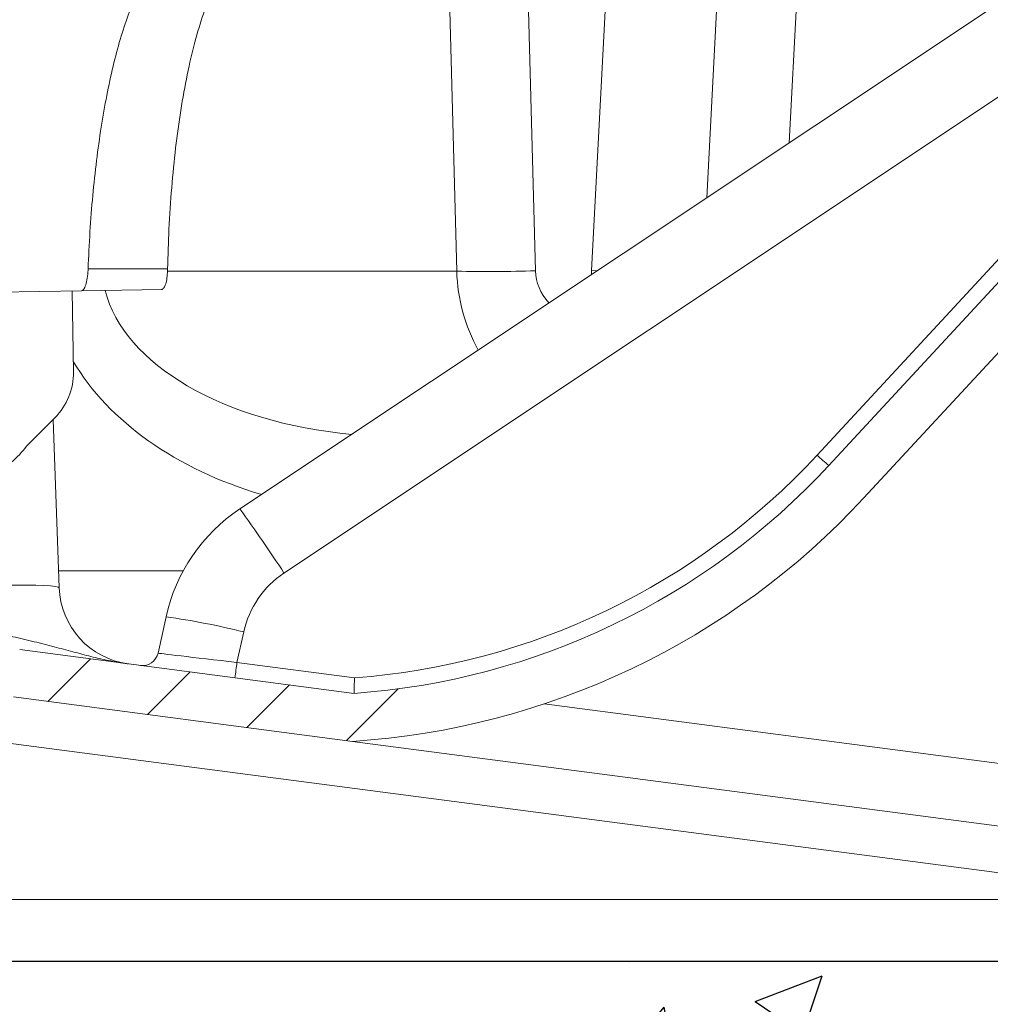
# Model space of a CAD drawing. Units: inches. Extents: x 601 to 799, y -304 to -151.
# Drawn here: x 686 to 694, y -231 to -224 of the extents above; entities that cross this region are included whole.
import ezdxf

# ---------------------------------------------------------------- set-up
doc = ezdxf.new("R2010")
doc.units = ezdxf.units.IN
doc.header["$MEASUREMENT"] = 0
doc.layers.add('HATCH', color=60, linetype='Continuous')

msp = doc.modelspace()

# ---------------------------------------------------------------- hatches: boundary and pattern name
at = {"linetype": 'Continuous', "lineweight": 0}
h = msp.add_hatch(dxfattribs=at)
h.set_pattern_fill('ANSI34', scale=0.1968503937, style=0)
h.set_pattern_definition([(44.99999999999999, (636.4918332102242, -379.4074369019515), (-2.651650429438947, 2.651650429438947), []), (44.99999999999999, (637.3757170684884, -379.4074369019515), (-2.651650429438947, 2.651650429438947), []), (44.99999999999999, (638.2596009267526, -379.4074369019515), (-2.651650429438947, 2.651650429438947), []), (44.99999999999999, (639.1434867535207, -379.4074369019515), (-2.651650429438947, 2.651650429438947), [])])
edge = h.paths.add_edge_path(flags=0)
edge.add_line((734.2428947746454, -209.1686179148792), (734.2428947746454, -205.0812216840004))
edge.add_line((734.2428947746454, -205.0812216840004), (733.8678947746469, -205.0812216840004))
edge.add_line((733.867894774647, -205.0812216840004), (733.867894774647, -209.1686179148792))
edge.add_arc((734.7428947746434, -209.1686179148792), 0.8749999999965001, 180, 250.0000000000015)
edge.add_line((734.4436271492347, -209.9908489580636), (736.5823178900689, -210.769268728028))
edge.add_arc((736.5395653721533, -210.8867303056257), 0.1249999999995, 2.000000000000284, 69.99999999999898, ccw=False)
edge.add_line((736.6644892255302, -210.882367868538), (736.7045754121868, -212.0302860627839))
edge.add_arc((736.57965155881, -212.0346484998717), 0.1249999999995, -88.00000000000477, 2.0000000000005116, ccw=False)
edge.add_line((736.5840139958977, -212.1595723532486), (735.2001663389487, -212.2078973782886))
edge.add_arc((735.2263409614754, -212.9574404985499), 0.7499999999970002, 91.99999999999949, 180.5000000000005)
edge.add_line((734.4763695191804, -212.9639854001736), (734.5366936544353, -219.8764466292548))
edge.add_arc((733.9117174525226, -219.8819007139413), 0.6249999999975001, -90.0000000000008, 0.4999999999994884, ccw=False)
edge.add_line((733.9117174525226, -220.5069007139388), (733.2514765891923, -220.5069007139388))
edge.add_arc((733.2514765891923, -221.2569007139357), 0.7499999999970002, 90, 176.9999999999999)
edge.add_line((732.5025044381294, -221.2176487467536), (732.0395454931584, -230.0514316565524))
edge.add_arc((731.4154020339394, -230.0187216839007), 0.6249999999975001, 270, 357.0000000000026, ccw=False)
edge.add_line((731.4154020339394, -230.6437216838982), (724.7910245698442, -230.6437216838982))
edge.add_arc((724.7910245698441, -230.0187216839007), 0.6249999999975001, 182.9999999999994, 270, ccw=False)
edge.add_line((724.166881110625, -230.0514316565524), (723.7039221656539, -221.2176487467537))
edge.add_arc((722.9549500145911, -221.2569007139357), 0.7499999999970002, 2.999999999998393, 90)
edge.add_line((722.9549500145911, -220.5069007139388), (721.6761205537099, -220.5069007139388))
edge.add_arc((721.6761205537099, -221.2569007139357), 0.7499999999970002, 90, 178.500000000002)
edge.add_line((720.9263775599812, -221.2372680027049), (720.7888204010601, -226.4903639671774))
edge.add_arc((720.6638632354387, -226.487091848639), 0.1249999999995, 318.65220733609175, 358.4999999999951, ccw=False)
edge.add_line((720.7577024027944, -226.5696703607947), (717.5234239286754, -230.2449848110654))
edge.add_arc((717.4295847613197, -230.1624062989097), 0.1249999999995, 277.4650293916935, 318.6522073360927, ccw=False)
edge.add_line((717.4458248909868, -230.2863468418659), (714.7588584412711, -230.6384243986817))
edge.add_arc((714.6776577929357, -230.0187216839007), 0.6249999999975001, 270, 277.46502939169653, ccw=False)
edge.add_line((714.6776577929357, -230.6437216838982), (701.808131756563, -230.6437216838982))
edge.add_arc((701.8081317565628, -230.0187216839007), 0.6249999999975001, 262.53497060830347, 270, ccw=False)
edge.add_line((701.7269311082276, -230.6384243986815), (701.6297843944546, -230.6256951077589))
edge.add_arc((701.6460245241217, -230.5017545648028), 0.1249999999995, 182.0000000000011, 262.5349706083078, ccw=False)
edge.add_line((701.5211006707448, -230.5061170018905), (701.1881177895098, -220.9707348759709))
edge.add_arc((699.8139554023641, -221.0187216839367), 1.374999999994501, 2.000000000000252, 137.2234917382798)
edge.add_line((698.8046938808096, -220.0849036175583), (692.292752536042, -227.1229467509301))
edge.add_arc((688.1639554024106, -223.3027819339276), 5.624999999977495, 274.071915084177, 317.2234917382798, ccw=False)
edge.add_line((688.5633783047625, -228.9135827987617), (685.9375436188221, -228.5695154357599))
edge.add_arc((686.5384284165034, -223.9837153463815), 4.6249999999815, 179.4999999999993, 262.53497060830387, ccw=False)
edge.add_line((681.91360452235, -223.9433551197017), (682.0094200303182, -212.9639854001736))
edge.add_arc((681.2594485880231, -212.9574404985499), 0.7499999999970002, 359.5000000000011, 448.0000000000014)
edge.add_line((681.2856232105498, -212.2078973782885), (679.9017755536006, -212.1595723532485))
edge.add_arc((679.9061379906884, -212.0346484998717), 0.1249999999995, 177.999999999998, 267.99999999999886, ccw=False)
edge.add_line((679.7812141373115, -212.0302860627838), (679.8213003239682, -210.882367868538))
edge.add_arc((679.946224177345, -210.8867303056259), 0.1249999999995, 109.9999999999994, 177.999999999998, ccw=False)
edge.add_line((679.9034716594296, -210.7692687280281), (682.6178947748517, -209.7812995108104))
edge.add_line((682.6178947748516, -209.7812995108103), (682.6178947748516, -205.0812216840004))
edge.add_line((682.6178947748516, -205.0812216840004), (682.2428947748531, -205.0812216840004))
edge.add_line((682.2428947748532, -205.0812216840004), (682.2428947748532, -209.5187216839827))
edge.add_line((682.2428947748532, -209.5187216839827), (679.7752141056831, -210.4168839952347))
edge.add_arc((679.946224177345, -210.8867303056259), 0.499999999998, 110, 178.0000000000014)
edge.add_line((679.4465287638375, -210.8692805572747), (679.4064425771808, -212.0171987515205))
edge.add_arc((679.9061379906884, -212.0346484998717), 0.499999999998, 177.9999999999988, 268.0000000000009)
edge.add_line((679.8886882423373, -212.5343439133792), (681.2725358992865, -212.5826689384192))
edge.add_arc((681.2594485880231, -212.9574404985499), 0.3749999999985001, -0.5000000000005116, 87.9999999999996, ccw=False)
edge.add_line((681.6344343091706, -212.9607129493617), (681.5386188012025, -223.9400826688897))
edge.add_arc((686.5384284165034, -223.9837153463815), 4.999999999980001, 179.5000000000002, 262.5349706083048)
edge.add_line((685.8888232298209, -228.9413370646286), (688.551607505004, -229.2902459920299))
edge.add_arc((688.1639554024106, -223.3027819339276), 5.999999999975995, 273.7043851456968, 317.2234917382805)
edge.add_line((692.5680056782842, -227.3776244053969), (699.0799470230518, -220.3395812720252))
edge.add_arc((699.8139554023641, -221.0187216839367), 0.9999999999960011, 1.9999999999989768, 137.2234917382792, ccw=False)
edge.add_line((700.8133462293791, -220.9838221872343), (701.146329110614, -230.5192043131539))
edge.add_arc((701.6460245241217, -230.5017545648028), 0.499999999998, 181.9999999999994, 262.5349706083045)
edge.add_line((701.5810640054534, -230.9975167366274), (701.6782107192264, -231.0102460275501))
edge.add_arc((701.8081317565628, -230.0187216839007), 0.9999999999960001, 262.5349706083046, 270.0000000000008)
edge.add_line((701.8081317565628, -231.0187216838967), (714.6776577929356, -231.0187216838967))
edge.add_arc((714.6776577929357, -230.0187216839007), 0.9999999999960001, 270.0000000000008, 277.465029391697)
edge.add_line((714.8075788302722, -231.0102460275501), (717.494545279988, -230.6581684707344))
edge.add_arc((717.4295847613197, -230.1624062989097), 0.499999999998, 277.4650293916972, 318.6522073360911)
edge.add_line((717.8049414307427, -230.4927203475327), (721.0392199048617, -226.817405897262))
edge.add_arc((720.6638632354387, -226.487091848639), 0.499999999998, 318.6522073360909, 358.5000000000011)
edge.add_line((721.1636918979244, -226.5001803227929), (721.3012490568456, -221.2470843583203))
edge.add_arc((721.6761205537099, -221.2569007139357), 0.3749999999985001, 89.9999999999992, 178.4999999999978, ccw=False)
edge.add_line((721.6761205537099, -220.8819007139373), (722.9549500145911, -220.8819007139373))
edge.add_arc((722.9549500145911, -221.2569007139357), 0.3749999999985001, 2.9999999999957936, 89.9999999999992, ccw=False)
edge.add_line((723.3294360901226, -221.2372747303448), (723.7923950350937, -230.0710576401435))
edge.add_arc((724.7910245698441, -230.0187216839007), 0.9999999999960001, 183.0000000000018, 270.0000000000008)
edge.add_line((724.7910245698441, -231.0187216838967), (731.4154020339392, -231.0187216838967))
edge.add_arc((731.4154020339394, -230.0187216839007), 0.9999999999960001, 270.0000000000008, 356.9999999999999)
edge.add_line((732.4140315686899, -230.0710576401434), (732.876990513661, -221.2372747303446))
edge.add_arc((733.2514765891923, -221.2569007139357), 0.3749999999985001, 89.9999999999992, 176.999999999999, ccw=False)
edge.add_line((733.2514765891923, -220.8819007139373), (733.9117174525226, -220.8819007139373))
edge.add_arc((733.9117174525226, -219.8819007139413), 0.9999999999960001, 270.0000000000008, 360.4999999999997)
edge.add_line((734.9116793755828, -219.8731741784429), (734.8513552403278, -212.9607129493617))
edge.add_arc((735.2263409614754, -212.9574404985499), 0.3749999999985001, 91.99999999999699, 180.4999999999997, ccw=False)
edge.add_line((735.2132536502121, -212.5826689384191), (736.5971013071612, -212.5343439133791))
edge.add_arc((736.57965155881, -212.0346484998717), 0.499999999998, 272.0000000000007, 362.0000000000019)
edge.add_line((737.0793469723176, -212.0171987515205), (737.0392607856609, -210.8692805572746))
edge.add_arc((736.5395653721533, -210.8867303056257), 0.499999999998, 2.00000000000118, 70.00000000000063)
edge.add_line((736.7105754438155, -210.4168839952347), (734.5718847029813, -209.6384642252703))
edge.add_arc((734.7428947746434, -209.1686179148792), 0.499999999998, 180, 250.0000000000015, ccw=False)
at = {"layer": 'HATCH'}
h = msp.add_hatch(dxfattribs=at)
h.set_pattern_fill('AR-SAND')
h.set_pattern_definition([(37.50000000000001, (197.9999999999998, 0), (-0.06299335810960816, 1.926823769013159), [0, -1.52, 0, -1.7, 0, -1.625]), (7.499999999999999, (197.9999999999998, 0), (1.769776705267727, 2.82214606522974), [0, -0.82, 0, -1.37, 0, -0.525]), (327.5, (196.7699999999998, 0), (3.114141861751495, 0.005659053536964942), [0, -0.5, 0, -1.8, 0, -2.35]), (317.5, (196.7699999999998, 0), (3.006126604572294, 0.8776755649342494), [0, -0.25, 0, -1.18, 0, -1.35])])
edge = h.paths.add_edge_path()
edge.add_spline(control_points=[(678.9262305634733, -225.768655916209), (678.930577038297, -225.6442089786707), (678.9392725567394, -225.3952415546464), (678.9522480818713, -225.0235563306909), (678.9651532757952, -224.6541266572448), (678.9788284620939, -224.2624624213491), (678.9931583787971, -223.8518653350392), (679.0132302299047, -223.2785341357662), (679.027830797545, -222.8539107458632), (679.0379155686787, -222.5704262853601), (679.0379326904512, -222.5699450024546)], knot_values=[0, 0, 0, 0, 0.1112100784076942, 0.2224858826933949, 0.3362213751300293, 0.4499840223147878, 0.587055259325072, 0.724150013335209, 0.9991240758452096, 0.9995917042549136, 0.9995917042549136, 0.9995917042549136, 0.9995917042549136], degree=3, periodic=0)
edge.add_line((679.0379326904512, -222.5699450024546), (679.3651014402643, -213.2010573382305))
edge.add_line((679.3651014402643, -213.2010573382305), (679.3698041059387, -213.0664001204693))
edge.add_line((679.3698041059387, -213.0664001204693), (679.3744246392286, -212.9340939422154))
edge.add_line((679.3744246392286, -212.9340939422154), (679.3789067207845, -212.8056931588461))
edge.add_line((679.3789067207845, -212.8056931588461), (679.3832034178153, -212.682707246257))
edge.add_line((679.3832034178153, -212.682707246257), (679.3872584109716, -212.566581441086))
edge.add_line((679.3872584109716, -212.566581441086), (679.3910247674623, -212.4586801675712))
edge.add_line((679.3910247674623, -212.4586801675712), (679.3944625944149, -212.3602716377286))
edge.add_line((679.3944625944149, -212.3602716377286), (679.3975273056778, -212.2725124515306))
edge.add_line((679.3975273056778, -212.2725124515306), (679.4001837016575, -212.1964338103978))
edge.add_line((679.4001837016575, -212.1964338103978), (679.4024012760399, -212.132929784002))
edge.add_line((679.4024012760399, -212.132929784002), (679.4041542157898, -212.0827468970525))
edge.add_line((679.4041542157898, -212.0827468970525), (679.4465298329295, -210.8692805517909))
edge.add_line((679.4465298329295, -210.8692805517909), (679.4467879632809, -210.8618404210732))
edge.add_line((679.4467879632809, -210.8618404210732), (679.4475647009747, -210.8396227310674))
edge.add_line((679.4475647009747, -210.8396227310674), (679.4488459661734, -210.8029342315629))
edge.add_line((679.4488459661734, -210.8029342315629), (679.4528469866199, -210.6883634417615))
edge.add_line((679.4528469866199, -210.6883634417615), (679.4555104225184, -210.6120628598593))
edge.add_line((679.4555104225184, -210.6120628598593), (679.4585704405021, -210.5244329221681))
edge.add_line((679.4585704405021, -210.5244329221681), (679.4619848010591, -210.4266834038793))
edge.add_line((679.4619848010591, -210.4266834038793), (679.4657042247586, -210.3201637373207))
edge.add_line((679.4657042247586, -210.3201637373207), (679.46967943217, -210.2063444542546))
edge.add_line((679.46967943217, -210.2063444542546), (679.4738541039438, -210.0867968361126))
edge.add_line((679.4738541039438, -210.0867968361126), (679.4781719207307, -209.9631712625796))
edge.add_line((679.4781719207307, -209.9631712625796), (679.482571869902, -209.83717439144))
edge.add_line((679.482571869902, -209.83717439144), (679.6584642379777, -204.8002217721))
edge.add_line((679.6584642379777, -204.8002217721), (679.0928959448065, -204.8002217721))
edge.add_line((679.0928959448065, -204.8002217721), (678.992893900039, -204.7002214873123))
edge.add_line((678.992893900039, -204.7002214873123), (678.992893900039, -204.542221659207))
edge.add_line((678.992893900039, -204.542221659207), (678.992893900039, -204.2826228267413))
edge.add_line((678.992893900039, -204.2826228267413), (668.7157019839635, -204.2826228267413))
edge.add_line((668.7157019839635, -204.2826228267413), (668.8192506082185, -204.6057812884231))
edge.add_line((668.8192506082185, -204.6057812884231), (668.8960183570143, -204.9152702542081))
edge.add_line((668.8960183570143, -204.9152702542081), (668.9486822013009, -205.2115317197015))
edge.add_line((668.9486822013009, -205.2115317197015), (668.9799191120278, -205.4950076805083))
edge.add_line((668.9799191120278, -205.4950076805083), (668.9924060601445, -205.7661401322339))
edge.add_line((668.9924060601445, -205.7661401322339), (668.9888200166007, -206.0253710704835))
edge.add_line((668.9888200166006, -206.0253710704835), (668.9718379523458, -206.2731424908623))
edge.add_line((668.9718379523458, -206.2731424908623), (668.9441368383299, -206.5098963889754))
edge.add_line((668.94413683833, -206.5098963889754), (668.9082825702947, -206.7363521910555))
edge.add_line((668.9082825702947, -206.7363521910555), (668.8663967431504, -206.9543390458435))
edge.add_line((668.8663967431503, -206.9543390458435), (668.8204898766002, -207.1659635327081))
edge.add_line((668.8204898766003, -207.1659635327081), (668.7725724903474, -207.3733322310174))
edge.add_line((668.7725724903473, -207.3733322310174), (668.7246551040942, -207.5785517201406))
edge.add_line((668.7246551040942, -207.5785517201406), (668.678748237544, -207.7837285794454))
edge.add_line((668.6787482375441, -207.7837285794454), (668.6368624103998, -207.9909693883003))
edge.add_line((668.6368624103998, -207.9909693883003), (668.6010081423642, -208.2023807260742))
edge.add_line((668.6010081423642, -208.2023807260742), (668.5729073726768, -208.4194874148563))
edge.add_line((668.5729073726768, -208.4194874148563), (668.5531277187222, -208.6414872476209))
edge.add_line((668.5531277187222, -208.6414872476209), (668.5419482174216, -208.8669962600632))
edge.add_line((668.5419482174216, -208.8669962600632), (668.5396479056961, -209.0946304878787))
edge.add_line((668.5396479056963, -209.0946304878787), (668.5465058204669, -209.3230059667624))
edge.add_line((668.5465058204668, -209.3230059667624), (668.5628009986549, -209.5507387324098))
edge.add_line((668.5628009986549, -209.5507387324098), (668.5888124771816, -209.7764448205162))
edge.add_line((668.5888124771816, -209.7764448205162), (668.6248192929679, -209.9987402667767))
edge.add_line((668.6248192929679, -209.9987402667767), (668.6706258778572, -210.2165948224371))
edge.add_line((668.6706258778572, -210.2165948224371), (668.7241382433821, -210.4303931009441))
edge.add_line((668.724138243382, -210.4303931009441), (668.7827877959974, -210.6408734312948))
edge.add_line((668.7827877959974, -210.6408734312948), (668.8440059421578, -210.8487741424861))
edge.add_line((668.8440059421578, -210.8487741424861), (668.9473784002892, -211.1967243861453))
edge.add_line((668.9473784002892, -211.1967243861453), (669.0173860064585, -211.464381851076))
edge.add_line((669.0173860064585, -211.464381851076), (669.0631925913478, -211.6693473756014))
edge.add_line((669.0631925913478, -211.6693473756014), (669.099244908351, -211.8751628620135))
edge.add_line((669.099244908351, -211.8751628620135), (669.1255748953969, -212.081256319611))
edge.add_line((669.125574895397, -212.081256319611), (669.1427345967085, -212.2867936937533))
edge.add_line((669.1427345967084, -212.2867936937533), (669.1512760565089, -212.4909409297996))
edge.add_line((669.151276056509, -212.4909409297996), (669.1517513190217, -212.6928639731094))
edge.add_line((669.1517513190217, -212.6928639731094), (669.14471242847, -212.8917287690417))
edge.add_line((669.14471242847, -212.8917287690417), (669.1307114290772, -213.086701262956))
edge.add_line((669.1307114290773, -213.086701262956), (669.1103003650666, -213.2769474002114))
edge.add_line((669.1103003650665, -213.2769474002114), (669.0841833574736, -213.4617708700381))
edge.add_line((669.0841833574736, -213.4617708700381), (669.0536728345849, -213.6410263371489))
edge.add_line((669.0536728345849, -213.6410263371489), (669.0202333014988, -213.8147062101276))
edge.add_line((669.0202333014988, -213.8147062101276), (668.9853292633139, -213.9828028975578))
edge.add_line((668.9853292633138, -213.9828028975578), (668.950425225129, -214.1453088080225))
edge.add_line((668.9504252251292, -214.1453088080225), (668.916985692043, -214.3022163501071))
edge.add_line((668.916985692043, -214.3022163501071), (668.8864751691541, -214.4535179323937))
edge.add_line((668.886475169154, -214.4535179323937), (668.8603581615612, -214.5992059634667))
edge.add_line((668.8603581615612, -214.5992059634667), (668.8399424143316, -214.7397064790092))
edge.add_line((668.8399424143317, -214.7397064790092), (668.8259086324075, -214.8771800231042))
edge.add_line((668.8259086324074, -214.8771800231042), (668.8187807606993, -215.0142207669343))
edge.add_line((668.8187807606994, -215.0142207669343), (668.8190827441178, -215.1534228816822))
edge.add_line((668.8190827441178, -215.1534228816822), (668.8273385275736, -215.2973805385304))
edge.add_line((668.8273385275736, -215.2973805385304), (668.8440720559774, -215.4486879086616))
edge.add_line((668.8440720559774, -215.4486879086616), (668.8698072742399, -215.6099391632583))
edge.add_line((668.8698072742397, -215.6099391632583), (668.9050681272715, -215.7837284735033))
edge.add_line((668.9050681272715, -215.7837284735033), (668.949872503345, -215.9720493813639))
edge.add_line((668.949872503345, -215.9720493813639), (669.0022140641784, -216.174492911947))
edge.add_line((669.0022140641784, -216.174492911947), (669.0595804148517, -216.3900494611441))
edge.add_line((669.0595804148518, -216.3900494611441), (669.1194591604451, -216.6177094248465))
edge.add_line((669.1194591604451, -216.6177094248465), (669.1793379060384, -216.8564631989462))
edge.add_line((669.1793379060384, -216.8564631989462), (669.2367042567118, -217.1053011793345))
edge.add_line((669.2367042567118, -217.1053011793345), (669.2890458175452, -217.3632137619031))
edge.add_line((669.2890458175452, -217.3632137619031), (669.3338501936187, -217.6291913425436))
edge.add_line((669.3338501936187, -217.6291913425436), (669.3690857615626, -217.9018049495022))
edge.add_line((669.3690857615625, -217.9018049495022), (669.3946439842098, -218.1779481404439))
edge.add_line((669.3946439842098, -218.1779481404439), (669.4108970959437, -218.4540951053886))
edge.add_line((669.4108970959437, -218.4540951053886), (669.4182173311478, -218.7267200343558))
edge.add_line((669.4182173311478, -218.7267200343558), (669.4169769242055, -218.9922971173655))
edge.add_line((669.4169769242055, -218.9922971173655), (669.4075481094999, -219.2473005444373))
edge.add_line((669.4075481094999, -219.2473005444373), (669.3903031214146, -219.4882045055909))
edge.add_line((669.3903031214147, -219.4882045055909), (669.3656141943329, -219.7114831908462))
edge.add_line((669.3656141943329, -219.7114831908462), (669.334086177933, -219.9149027334751))
edge.add_line((669.3340861779329, -219.9149027334751), (669.2972543830733, -220.1013970397593))
edge.add_line((669.2972543830733, -220.1013970397593), (669.2568867359072, -220.2751919592325))
edge.add_line((669.2568867359073, -220.2751919592325), (669.214751162588, -220.4405133414287))
edge.add_line((669.2147511625878, -220.4405133414287), (669.1726155892684, -220.6015870358814))
edge.add_line((669.1726155892684, -220.6015870358814), (669.1322479421023, -220.7626388921248))
edge.add_line((669.1322479421024, -220.7626388921248), (669.0954161472428, -220.9278947596925))
edge.add_line((669.0954161472428, -220.9278947596925), (669.0638881308429, -221.1015804881185))
edge.add_line((669.0638881308428, -221.1015804881185), (669.039155699, -221.2867755975223))
edge.add_line((669.039155699, -221.2867755975223), (669.0216061775873, -221.4819742903654))
edge.add_line((669.0216061775873, -221.4819742903654), (669.0113507724216, -221.6845244396957))
edge.add_line((669.0113507724216, -221.6845244396957), (669.0085006893198, -221.8917739185604))
edge.add_line((669.0085006893198, -221.8917739185604), (669.013167134099, -222.1010706000072))
edge.add_line((669.0131671340989, -222.1010706000072), (669.0254613125762, -222.3097623570835))
edge.add_line((669.0254613125762, -222.3097623570835), (669.0454944305685, -222.5151970628367))
edge.add_line((669.0454944305686, -222.5151970628367), (669.0733776938929, -222.7147225903144))
edge.add_line((669.0733776938928, -222.7147225903144), (669.1088720510987, -222.9065110349459))
edge.add_line((669.1088720510988, -222.9065110349459), (669.1503374216664, -223.0920313816882))
edge.add_line((669.1503374216663, -223.0920313816882), (669.1957834678085, -223.2735768378802))
edge.add_line((669.1957834678085, -223.2735768378802), (669.2432198517379, -223.453440610861))
edge.add_line((669.2432198517379, -223.453440610861), (669.3220062410711, -223.7531893658287))
edge.add_line((669.3220062410711, -223.7531893658287), (669.3775676523769, -224.0058739039241))
edge.add_line((669.3775676523769, -224.0058739039241), (669.4130620095829, -224.2019430174486))
edge.add_line((669.413062009583, -224.2019430174486), (669.441245702632, -224.4071722222776))
edge.add_line((669.4412457026319, -224.4071722222776), (669.4633818286987, -224.6207334148565))
edge.add_line((669.4633818286989, -224.6207334148565), (669.4813841719496, -224.8411742294524))
edge.add_line((669.4813841719495, -224.8411742294524), (669.4971665165509, -225.0670423003313))
edge.add_line((669.497166516551, -225.0670423003313), (669.5126426466694, -225.2968852617612))
edge.add_line((669.5126426466693, -225.2968852617612), (669.5297263464714, -225.5292507480075))
edge.add_line((669.5297263464715, -225.5292507480075), (669.5503314001237, -225.7626863933377))
edge.add_line((669.5503314001237, -225.7626863933377), (669.5763715917926, -225.9957398320186))
edge.add_line((669.5763715917926, -225.9957398320186), (669.6089696750437, -226.2270223989727))
edge.add_line((669.6089696750437, -226.2270223989727), (669.6460842810386, -226.4554002317471))
edge.add_line((669.6460842810386, -226.4554002317471), (669.6848830103376, -226.6798031685446))
edge.add_line((669.6848830103374, -226.6798031685446), (669.7469540183727, -227.0414393117301))
edge.add_line((669.7469540183727, -227.0414393117301), (669.7830599436672, -227.3184609851101))
edge.add_line((669.7830599436672, -227.3184609851101), (669.8002711717897, -227.5162627200324))
edge.add_line((669.8002711717897, -227.5162627200324), (669.8050045260194, -227.7047387499935))
edge.add_line((669.8050045260193, -227.7047387499935), (669.7953844990001, -227.8832393342253))
edge.add_line((669.7953844990002, -227.8832393342253), (669.773363151709, -228.0527964160757))
edge.add_line((669.773363151709, -228.0527964160757), (669.7418494372057, -228.2148623599212))
edge.add_line((669.7418494372057, -228.2148623599212), (669.703752308551, -228.3708895301386))
edge.add_line((669.703752308551, -228.3708895301386), (669.6619807188044, -228.5223302911043))
edge.add_line((669.6619807188044, -228.5223302911043), (669.6194436210266, -228.6706370071954))
edge.add_line((669.6194436210264, -228.6706370071954), (669.5790499682772, -228.8172620427882))
edge.add_line((669.5790499682773, -228.8172620427882), (669.543708713617, -228.9636577622595))
edge.add_line((669.543708713617, -228.9636577622595), (669.5158177692713, -229.110892319734))
edge.add_line((669.5158177692713, -229.110892319734), (669.4957308841282, -229.2584970283292))
edge.add_line((669.4957308841281, -229.2584970283292), (669.4832907662417, -229.4056189909105))
edge.add_line((669.4832907662417, -229.4056189909105), (669.4783401236655, -229.5514053103433))
edge.add_line((669.4783401236655, -229.5514053103433), (669.4807216644533, -229.6950030894933))
edge.add_line((669.4807216644533, -229.6950030894933), (669.4902780966592, -229.8355594312257))
edge.add_line((669.4902780966593, -229.8355594312257), (669.5068521283366, -229.9722214384062))
edge.add_line((669.5068521283365, -229.9722214384062), (669.5302864675394, -230.1041362139002))
edge.add_line((669.5302864675396, -230.1041362139002), (669.5601707453302, -230.2306905635349))
edge.add_line((669.5601707453302, -230.2306905635349), (669.5950822848051, -230.3522301049847))
edge.add_line((669.5950822848051, -230.3522301049847), (669.6333453320699, -230.4693401588854))
edge.add_line((669.6333453320699, -230.4693401588854), (669.6732841332293, -230.5826060458731))
edge.add_line((669.6732841332292, -230.5826060458731), (669.7440229887814, -230.7774484531721))
edge.add_line((669.7440229887814, -230.7774484531721), (669.8240571481526, -231.0187216838991))
edge.add_line((669.8240571481526, -231.0187216838991), (680.81395540244, -231.0187216838967))
edge.add_arc((680.81395540244, -229.0187216839047), 1.999999999992011, 178.0000054221203, 270, ccw=False)
edge.add_line((678.8151737418045, -228.9489228796524), (678.9262305634734, -225.768655916209))
h.paths.add_polyline_path([(679.897718220761, -197.9489224655884, -0.02581536585478302), (680.3712450166759, -197.9533025137957, -0.3845094356565826), (681.7690623507409, -196.5090735166311), (681.7584277784545, -196.3369963263677), (681.7540908024458, -196.1965259627625), (681.7513899867679, -196.0236261379465), (681.8964989706674, -196.018722256767), (682.7428943130326, -196.018722256767), (682.9928959049919, -196.018722256767), (682.9935811237428, -195.9793515115813), (683.4367838971581, -195.9793515115813), (683.5192260381125, -195.9793515115813), (683.7116711486458, -196.0187216840234, 0.4145958786454709), (684.0866739895697, -195.6432354155228), (684.0866739895697, -191.8887226285823), (668.7070547307476, -191.8887226285823), (668.6980329585949, -192.1806586902458), (668.6733734480438, -192.4302134119152), (668.6366849079557, -192.6441362446262), (668.5915760471917, -192.8291766394145), (668.5416555746128, -192.9920840473155), (668.4905321990802, -193.1396079193651), (668.4418146294549, -193.2784977065989), (668.3991115745985, -193.4155028600525), (668.3654328589103, -193.5561122547421), (668.341392768946, -193.7007724616064), (668.3270067067997, -193.8486694755647), (668.3222900745659, -193.9989892915363), (668.3272582743384, -194.1509179044403), (668.3419267082118, -194.3036413091961), (668.36631077828, -194.4563455007229), (668.4004258866371, -194.60821647394), (668.4438787666795, -194.7592546833013), (668.4946414770093, -194.9127184213996), (668.5969792195453, -195.2069554685519), (668.6664224887652, -195.4283903293936), (668.7220584192867, -195.6322837037163), (668.7728211296162, -195.8589663674142), (668.8162740096586, -196.1125110726146), (668.8490504308998, -196.3973718301613), (668.8640636911571, -196.7195276857612), (668.8532970698291, -197.0853389438375), (668.8087338463149, -197.5011659088131), (668.7223573000138, -197.9733688851111), (668.5861507103248, -198.5083081771545), (668.3920973566467, -199.1123440893664), (668.1321805183788, -199.7918369261699), (678.992893900039, -199.7918369261696), (678.992893900039, -199.7522246203474), (678.992893900039, -199.6307214906291), (678.992893900039, -199.4952218292666), (678.992893900039, -199.3372214145015), (679.0928959448065, -199.2372217163737), (679.8527284471535, -199.2372217163737)])
h.paths.add_polyline_path([(713.3366742776201, -191.8887226285822), (703.1491152718785, -191.8887226285823), (703.1491152718785, -195.6438642730967, 0.4141021977728751), (703.5241152447682, -196.0187216840366), (704.242894823106, -196.018722256767), (704.4928946550857, -196.018722256767), (711.9928948944129, -196.018722256767), (712.2428947263925, -196.018722256767), (712.9616743047304, -196.0187216840366, 0.4143249357435994), (713.3366742776201, -195.6435790949796)])
h = msp.add_hatch(dxfattribs=at)
h.set_pattern_fill('EARTH', scale=5)
h.set_pattern_definition([(0, (-2.000000000000227, 0), (1.25, 1.25), [1.25, -1.25]), (0, (-2.000000000000227, 0.46875), (1.25, 1.25), [1.25, -1.25]), (0, (-2.000000000000227, 0.9375), (1.25, 1.25), [1.25, -1.25]), (90, (-1.843750000000227, 1.09375), (-1.25, 1.25), [1.25, -1.25]), (90, (-1.375000000000227, 1.09375), (-1.25, 1.25), [1.25, -1.25]), (90, (-0.9062500000002274, 1.09375), (-1.25, 1.25), [1.25, -1.25])])
h.paths.add_polyline_path([(669.4771704859481, -235.0093799112907), (669.8257109944016, -234.505956684017), (669.8257109944016, -233.8237036072635), (669.4081729680142, -233.1414512250785), (669.4081729680142, -232.3833922509081), (669.8877806317639, -231.8148483675643), (669.8877806317639, -231.0187216838991), (669.4587876346945, -230.1638709213244), (669.4587876346945, -228.9506119142046), (669.9683141082292, -227.8156279954139), (669.4979830885054, -226.0153086041007), (669.4979830885054, -224.0975765802942), (668.9884566149703, -222.8060431794139), (668.9884566149703, -220.9665862439364), (669.4410457102053, -219.9370947735517), (669.4410457102053, -217.5539338069339), (668.7978726106849, -215.6223180539744), (668.7978726106849, -214.6591648181882), (669.1727859159428, -213.3362584540729), (669.1727859159428, -211.6574857667885), (668.5152259683728, -210.0498827323819), (668.5152259683728, -208.1354249043443), (669.0299190123214, -206.622702006686), (669.0299190123214, -205.1629976040713), (668.7157019839635, -204.2826228267413), (662.7051737484073, -204.2826228267413), (662.7051737484073, -238.5521905505549, 0.4142135623730951), (668.7051737484073, -244.5521905505549), (747.7806158013218, -244.5521905505549, 0.4142135623730951), (753.7806158013218, -238.5521905505549), (753.7806158013218, -204.7652216838992), (747.7700875655349, -204.7652216838992), (747.4558705371771, -205.1629976040713), (747.4558705371771, -206.622702006686), (747.9705635811258, -208.1354249043443), (747.9705635811258, -210.0498827323819), (747.3130036335558, -211.6574857667885), (747.3130036335558, -213.3362584540729), (747.6879169388137, -214.6591648181882), (747.6879169388137, -215.6223180539745), (747.0447438392932, -217.5539338069339), (747.0447438392932, -219.9370947735517), (747.4973329345282, -220.9665862439364), (747.4973329345282, -222.8060431794139), (746.9878064609932, -224.0975765802942), (746.9878064609932, -226.0153086041007), (746.5174754412694, -227.815627995414), (747.027001914804, -228.9506119142046), (747.027001914804, -230.1638709213244), (746.5980089177347, -231.0187216838991), (746.5980089177347, -231.8148483675643), (747.0776165814843, -232.3833922509081), (747.0776165814843, -233.1414512250785), (746.660078555097, -233.8237036072635), (746.660078555097, -234.505956684017), (747.0086190635504, -235.0093799112907), (747.0086190635504, -235.6806928400684), (746.6607998553143, -236.038233073251), (746.6607998553143, -236.5149536156841), (747.120886351094, -237.0187216838992), (669.3649031986353, -237.0187216838991), (669.8249896941843, -236.5149536156841), (669.8249896941843, -236.038233073251), (669.4771704859481, -235.6806928400684)])
h = msp.add_hatch(dxfattribs=at)
h.set_pattern_fill('AR-CONC', scale=0.75)
h.set_pattern_definition([(49.99999999999999, (197.9999999999998, 0), (5.379451369505651, -0.4706410123694633), [0.5625, -6.1875]), (355, (197.9999999999998, 0), (-1.0406350020975, 5.641441002750089), [0.45, -4.949999999999999]), (100.45144446, (198.4482876074998, -0.03922008), (4.33881635045334, 5.170799932264721), [0.4780514399999999, -5.258565839999997]), (46.18420000000002, (197.9999999999998, 1.5), (8.004309980036792, -1.241394605948074), [0.8437499999999998, -9.281249999999996]), (96.63563549, (198.6670255874998, 1.3965501975), (7.009964592556713, 7.305889505809128), [0.7170775650000001, -7.887853199999999]), (351.1841639899999, (197.9999999999998, 1.5), (7.009964587910798, 7.305889502024926), [0.675, -7.4250000075]), (21, (198.7499999999998, 1.125), (4.476802890888463, -3.019641679990041), [0.5625, -6.1875]), (326.0000000000001, (198.7499999999998, 1.125), (1.824864989411863, 5.438625337851398), [0.45, -4.949999999999999]), (71.45144474, (199.1230669049998, 0.873363195), (6.301667825474784, 2.418983646047653), [0.4780514250000001, -5.258565839999999]), (37.50000000000001, (197.9999999999998, 0), (0.09119891487968002, 2.496703903734836), [0, -4.89, 0, -5.025, 0, -4.96875]), (7.499999999999999, (197.9999999999998, 0), (1.973021530816115, 2.958087839117702), [0, -2.865, 0, -4.7775, 0, -1.89375]), (327.5, (196.3274999999998, 0), (4.003668271293067, -0.1691615380078482), [0, -1.875, 0, -5.85, 0, -7.762499999999999]), (317.5, (195.5774999999998, 0), (4.373896270067897, 0.750787367492383), [0, -2.4375, 0, -3.885, 0, -5.512499999999999])])
h.paths.add_polyline_path([(669.3649031986353, -237.0187216838991), (669.9875648659615, -237.0187216838991), (669.5025830196369, -235.1881957717273), (670.2890395048041, -233.9213863277897), (669.5799210176981, -232.8277764636377), (669.9354498948289, -231.5751611232854), (669.9354498948289, -231.0187216838991), (746.6695077505796, -231.0089343374142), (746.4727293048138, -231.58802244765), (747.0544315278772, -232.674709486134), (746.4464863420487, -234.3000831165776), (746.9695900226625, -235.1119373851093), (746.7005337444415, -236.1680572589032), (746.6031032886706, -236.3838281178815), (747.120886351094, -237.0187216838992)])

# ---------------------------------------------------------------- linework, layer by layer
at = {"color": 7, "linetype": 'Continuous', "lineweight": 15}
for p, q in [((691.3332729428779, -225.0200966702989), (692.8029815113399, -196.9860000426876)), ((699.0512290643593, -219.874661177496), (687.666695566174, -227.4645429918367)), ((692.292752845547, -227.1229461913267), (698.8046940456873, -220.0849036554229)), ((692.5680054524711, -227.3776246359253), (699.0799472392711, -220.3395809267016)), ((688.0133880944843, -227.9682104534252), (696.7044985739996, -222.1739901354425)), ((696.7044985739996, -222.1739901354425), (692.2010015854659, -227.0413265475374)), ((686.4746801097764, -225.5793454631403), (687.0996230770461, -225.5778647335791)), ((685.7310441136592, -225.7626121460271), (686.4223805539456, -225.7505445520998)), ((686.3598426097227, -226.3873145827421), (686.3501744547435, -225.7518058708622)), ((687.0530352418996, -225.7395364659328), (686.4223805539456, -225.7505445520998)), ((685.9907115139582, -226.9722262257906), (686.214250051621, -226.747677459798)), ((686.2472860433196, -228.0834163758893), (686.2011018301771, -226.7608855205506)), ((687.0868338914546, -228.3118183240363), (687.0238430457971, -228.5967742855329)), ((687.6440551877176, -228.6703261825215), (687.697100974928, -228.4303599946323)), ((685.9375437014909, -228.5695157204264), (688.5633782209492, -228.9135823590711)), ((688.567027245462, -228.7912649454261), (687.6440551877176, -228.6703261825215)), ((685.888822770986, -228.9413372384442), (688.5516086502456, -229.2902461678171)), ((695.2154572155384, -230.5318097451637), (684.2060757035638, -229.0892330232723)), ((700.8278458207238, -230.8988218254075), (688.5516086502456, -229.2902461678171)), ((680.8139542496539, -230.5318097451637), (695.2154572155384, -230.5318097451637)), ((695.2154572155384, -231.0187210269878), (680.8139542496539, -231.0187210269878))]:
    msp.add_line(p, q, dxfattribs=at)
at = {"color": 8, "linetype": 'Continuous', "lineweight": 15}
for p, q in [((691.9809090879941, -224.5883278981304), (693.333089734149, -198.7960300130596)), ((691.19727110065, -210.9468693654779), (690.4294776236022, -225.5922343809129)), ((689.9878529652897, -225.5938101493763), (689.6665240906428, -213.3353678399968)), ((689.094889734214, -215.1020151915288), (689.3699815963283, -225.5965827040141)), ((689.3699815963283, -225.5965827040141), (687.0983934379176, -225.5965827040141)), ((690.4294776236022, -225.5922343809129), (690.4718450275035, -225.5943956359459)), ((687.2224109919224, -227.9500075703731), (686.2426279637968, -227.9500075703731)), ((690.0570131263454, -228.9963166566504), (700.8928066702903, -230.4161485746253))]:
    msp.add_line(p, q, dxfattribs=at)
at = {"color": 7, "linetype": 'Continuous', "lineweight": 30, "ltscale": 5}
msp.add_line((695.2154570872842, -231.0187216838991), (669.8185166297897, -231.0187216838991), dxfattribs=at)
at = {"color": 7, "linetype": 'Continuous', "lineweight": 15, "flags": 128}
msp.add_lwpolyline([(686.2472860433196, -228.0834163758893), (686.2394787735099, -228.0781024106101), (686.2166084243769, -228.0734290779302), (686.1791372839135, -228.0694902434319), (686.1278280099762, -228.0663656928604), (686.0637201638891, -228.0641187854835), (685.9881184772465, -228.0627952807728), (685.9025576523194, -228.0624233384028), (685.808774202381, -228.0630076516528), (685.7086759453915, -228.0645388339644), (685.6042903779297, -228.0669852057038), (685.4977435554348, -228.0702963141201)], dxfattribs=at)
at = {"color": 7, "linetype": 'Continuous', "lineweight": 15}
for centre, radius, start, end in [((689.6227011632518, -213.067281182632), 12.53184997489258, 268.844484555769, 271.6697150689268), ((685.8599009911992, -226.3949218642626), 0.4999999999979992, 315.1291626938701, 0.8717172132430225), ((685.3810443748408, -226.5187216839147), 0.7598425196820137, 297.4272359257351, 323.3560689120538), ((688.1639554024106, -223.306054052466), 5.499999999977986, 274.2027300113011, 317.2234917382748), ((693.3016319107177, -225.8964527782107), 1.588119347075847, 226.1287597577328, 230.5602447753893), ((688.1639554024106, -223.3027819339276), 5.624999999977505, 274.0719150841851, 317.2234917382748), ((688.1639554024106, -223.3027819339276), 5.999999999976017, 273.7043851456858, 317.2234917382748), ((688.4294212536735, -228.6086037815629), 1.374999999994521, 123.690738810035, 167.5349706083057), ((679.2284620869976, -233.6440384868932), 10.45896499767155, 32.86598404221696, 36.21610080953445), ((688.4294212536735, -228.5922431888705), 0.7499999999970348, 123.690738810035, 167.5349706082986), ((686.8719053477397, -228.0616037963212), 0.6249999999975052, 182.0000000000002, 262.5349706082912), ((686.2337145566968, -234.3339172628104), 6.082227242361216, 76.07801976961997, 81.93685968004651), ((686.901788742844, -228.5697935194625), 0.124999999999501, 262.534970608324, 347.5349706082987), ((678.8757719491133, -227.5515990303189), 8.839363178050023, 351.9398200012134, 352.7290338952353)]:
    msp.add_arc(centre, radius, start, end, dxfattribs=at)
at = {"color": 8, "linetype": 'Continuous', "lineweight": 15}
msp.add_arc((689.9301628723023, -225.5660576832411), 0.4999999999979965, 353.291438127655, 356.9989735020301, dxfattribs=at)
for centre, major_axis, ratio, start_param, end_param in [((690.6952022939023, -225.5202637215286), (0.3403555724660826, 1.335650153173001), 0.9595671952744547, 1.86614420644676, 2.341584973303938), ((690.6952022939023, -225.5660576832411), (0.7069928670387482, 0.03686261810080099), 0.7052960773954722, 3.123333330042037, 3.661745796726294), ((688.9704077436685, -225.5202637215286), (2.386357865122889, 0.04513414987521804), 0.5758813713128429, 3.27492783254031, 4.522676238178331), ((688.9704077436685, -225.5039031288363), (2.827943875710992, 0.07397628437626962), 0.7067436614408428, 3.51702152964029, 4.281672482940748)]:
    msp.add_ellipse(centre, major_axis=major_axis, ratio=ratio, start_param=start_param, end_param=end_param, dxfattribs=at)
at = {"color": 7, "linetype": 'Continuous', "lineweight": 15}
msp.add_ellipse((687.6482725970158, -228.6676065054069), major_axis=(0.6244306410738699, -0.07083085867960218), ratio=0.005056329260782789, start_param=3.141061794136903, end_param=4.706207961768175, dxfattribs=at)
for points, knots in [([(687.0634191219441, -223.0865407669095), (687.0390945939039, -223.1135036746723), (686.9904969493322, -223.1673725022985), (686.9205075371614, -223.2804631947967), (686.8525638083067, -223.4178995372083), (686.7875970080003, -223.5820450855854), (686.7264215150135, -223.7718562059856), (686.6705599444682, -223.983327690034), (686.6205605765193, -224.2143470216542), (686.5769210846607, -224.4626837003638), (686.540021284316, -224.7258813490523), (686.510414106114, -225.0014740818837), (686.4876752964766, -225.2863807950725), (686.4790096018048, -225.4817410020224), (686.4746801097764, -225.5793454631403)], [0, 0, 0, 0, 0.08195722790891265, 0.1637412337635463, 0.245323780444874, 0.330237047079226, 0.4148650366110001, 0.4992097349608728, 0.5832722995518826, 0.6670500690110727, 0.750577044709544, 0.8338874846583961, 0.917008060147104, 0.9999999999999999, 0.9999999999999999, 0.9999999999999999, 0.9999999999999999]), ([(687.5119722335518, -223.26676151165), (687.4890961386458, -223.3119555118568), (687.4433445740541, -223.4023422770857), (687.376590825049, -223.5796483518973), (687.3121334392893, -223.7938159453857), (687.2523032170334, -224.048927383899), (687.2015660799527, -224.3274392972558), (687.1606864430914, -224.6257873411611), (687.1297689295474, -224.9384730733476), (687.1084420285164, -225.2570840546173), (687.1024892722213, -225.4736097053677), (687.0996230770461, -225.5778647335791)], [0, 0, 0, 0, 0.1011965523636644, 0.2023903389521645, 0.3197917032112844, 0.4375867060754003, 0.5549664592946189, 0.6681573343456172, 0.7817260927062941, 0.8949032029977777, 1, 1, 1, 1]), ([(686.4223805539456, -225.7505445520998), (686.4284970276027, -225.7481301144235), (686.440732693063, -225.7433001661009), (686.4569289175739, -225.7069530041982), (686.4688838363705, -225.6540683521569), (686.473539588536, -225.6074961250683), (686.4745585506422, -225.5823458194428), (686.4746801097764, -225.5793454631403)], [0, 0, 0, 0, 0.2458475228975942, 0.491804299832714, 0.7340653029009311, 0.9682747853489303, 1, 1, 1, 1]), ([(687.0996230770461, -225.5778647335791), (687.0987007748913, -225.5979419389015), (687.0968569838168, -225.6380786465803), (687.0875821373478, -225.6882722488563), (687.0745724435485, -225.7242340532648), (687.0622025814824, -225.738251477844), (687.0548349246121, -225.7392842039948), (687.0530352418996, -225.7395364659328)], [0, 0, 0, 0, 0.2264521252118791, 0.4527045775016585, 0.6840416752445994, 0.9228214960405917, 1, 1, 1, 1]), ([(685.549554664063, -228.3991570602861), (685.6110457312456, -228.4109361003029), (685.6713055524027, -228.4228935465441), (685.7896943919418, -228.4473997767894), (685.8478173343988, -228.4599507274638), (685.933546866498, -228.4793533717744), (685.9618751783595, -228.4859166133074), (686.0172378124437, -228.4990366335193), (686.0443896120057, -228.5056197688224), (686.1244585143328, -228.5254330697452), (686.1759878960954, -228.5387396077058), (686.276396100175, -228.5652582298403), (686.3253424661835, -228.5784884962837), (686.4211121193216, -228.6040120998458), (686.4680088175354, -228.6163154146294), (686.5609700400878, -228.6390847789295), (686.6070271520767, -228.6495337060366), (686.6759688656567, -228.6631167352848), (686.6989237826451, -228.667297993003), (686.7333451149658, -228.6729917678238), (686.7448176148555, -228.6747937475559), (686.7620282109403, -228.6773484708339), (686.7677650131988, -228.6781753037105), (686.779239046716, -228.679779035305), (686.7850332175716, -228.6805633676706), (686.7907046994045, -228.681306511102)], [0, 0, 0, 0, 0.1250000000000013, 0.1250000000000013, 0.2500000000000027, 0.2500000000000027, 0.3125000000000029, 0.3125000000000029, 0.3750000000000031, 0.3750000000000031, 0.5000000000000034, 0.5000000000000034, 0.6250000000000039, 0.6250000000000039, 0.7500000000000042, 0.7500000000000042, 0.8750000000000047, 0.8750000000000047, 0.9375000000000013, 0.9375000000000013, 0.9687499999999997, 0.9687499999999997, 0.9843749999999998, 0.9843749999999998, 1, 1, 1, 1]), ([(688.567027245462, -228.7912649454261), (688.567017858954, -228.7915934844516), (688.5667791873433, -228.7999472768209), (688.5661394289401, -228.8222811336544), (688.5651449020106, -228.856298171093), (688.564196515093, -228.8879529748295), (688.5635327965011, -228.9094437405473), (688.5634297474842, -228.9122027833919), (688.5633782209492, -228.9135823590711)], [0, 0, 0, 0, 0.005117392120058975, 0.1301204055771793, 0.3486447901824188, 0.5661029419298423, 0.7830429383287293, 1, 1, 1, 1])]:
    msp.add_open_spline(points, degree=3, knots=knots, dxfattribs=at)

doc.saveas('drawing.dxf')
